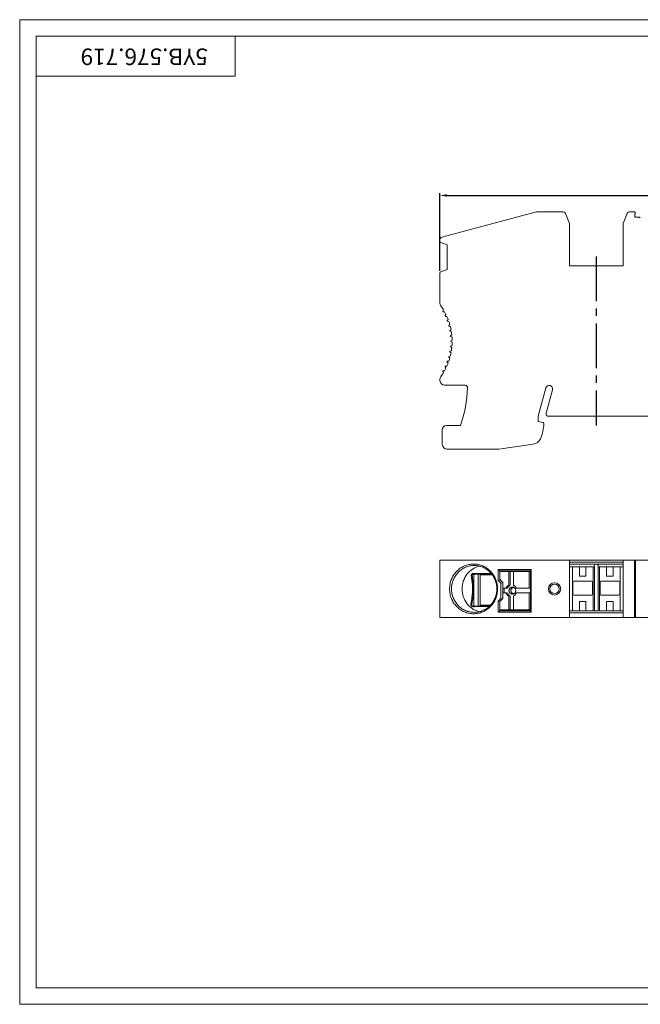
# Model space of a CAD drawing. Units: millimetres. Extents: x 0 to 297, y 0 to 210.
# Drawn here: x 0 to 132, y 0 to 210 of the extents above; entities that cross this region are included whole.
import ezdxf

# ---------------------------------------------------------------- set-up
doc = ezdxf.new("R2010")
doc.units = ezdxf.units.MM
doc.linetypes.add('CENTER2', pattern=[28.575, 19.05, -3.175, 3.175, -3.175])
doc.layers.add('dian', color=1, linetype='CENTER2')
doc.layers.add('文字标准层', color=4, linetype='Continuous')
for name, color, linetype, lineweight in [('尺寸标注层', 4, 'Continuous', 15), ('细实线层', 7, 'Continuous', 15), ('轮廓线层', 3, 'Continuous', 30)]:
    doc.layers.add(name, color=color, linetype=linetype, lineweight=lineweight)
doc.styles.add('宋体', font='txt')
doc.styles.add('尺寸标注样式', font='txt.shx', dxfattribs={"width": 0.9})
doc.dimstyles.new('1比1-S', dxfattribs={"dimtxt": 2, "dimasz": 1.5, "dimexe": 0.5, "dimexo": 0.5, "dimgap": 0.5, "dimtad": 1, "dimdsep": 46, "dimtxsty": '尺寸标注样式', "dimcen": 0, "dimadec": 1, "dimazin": 2, "dimtfac": 1, "dimtmove": 0, "dimatfit": 3, "dimfxl": 1, "dimtolj": 1, "dimtzin": 0, "dimarcsym": 0})

# ---------------------------------------------------------------- blocks, each defined once
blk = doc.blocks.new('*D21')
at = {"layer": 'Defpoints', "color": 0}
for p in [(187.67, 172.53), (89.67, 155.96), (187.67, 155.96)]:
    blk.add_point(p, dxfattribs=at)
at = {"layer": '尺寸标注层', "color": 0, "lineweight": -2}
for p, q in [((89.67, 156.46), (89.67, 173.03)), ((91.17, 172.53), (186.17, 172.53)), ((187.67, 156.46), (187.67, 173.03))]:
    blk.add_line(p, q, dxfattribs=at)
at = {"layer": '尺寸标注层', "color": 0}
for points in [[(91.17, 172.78), (91.17, 172.28), (89.67, 172.53)], [(186.17, 172.28), (186.17, 172.78), (187.67, 172.53)]]:
    blk.add_solid(points, dxfattribs=at)
at = {"layer": '尺寸标注层', "color": 0, "insert": (138.67, 174.03), "char_height": 2, "attachment_point": 5, "style": '尺寸标注样式'}
blk.add_mtext('\\A1;98', dxfattribs=at)

msp = doc.modelspace()

# ---------------------------------------------------------------- linework, layer by layer
at = {"layer": 'dian', "ltscale": 0.5}
msp.add_line((123.02, 159.529), (123.02, 123.429), dxfattribs=at)
at = {"layer": '细实线层', "linetype": 'Continuous'}
for p, q in [((0, 210.018), (0, 0)), ((296.995, 210.018), (0, 210.018)), ((0, 0), (296.995, 0))]:
    msp.add_line(p, q, dxfattribs=at)
at = {"layer": '轮廓线层', "lineweight": 15}
for p, q in [((293.46, 206.483), (3.536, 206.483)), ((3.536, 3.536), (3.536, 206.483)), ((45.964, 197.997), (45.964, 206.483)), ((3.536, 197.997), (45.964, 197.997)), ((110.27, 169.029), (90.041, 163.608)), ((115.967, 169.029), (110.27, 169.029)), ((117.27, 166.529), (116.434, 168.708)), ((129.607, 168.708), (128.77, 166.529)), ((131.138, 169.029), (130.074, 169.029)), ((131.297, 168.87), (131.138, 169.029)), ((131.255, 167.929), (131.255, 168.556)), ((117.27, 157.529), (117.27, 166.529)), ((128.77, 166.529), (128.77, 157.529)), ((132.06, 167.929), (131.255, 167.929)), ((89.67, 163.125), (89.67, 162.759)), ((89.846, 162.473), (91.17, 161.991)), ((91.17, 161.991), (91.17, 156.719)), ((128.77, 157.529), (117.27, 157.529)), ((89.67, 155.963), (89.67, 149.555)), ((91.17, 156.719), (89.868, 156.245)), ((90.412, 148.127), (90.269, 147.879)), ((90.356, 147.729), (90.642, 147.729)), ((90.953, 147.13), (90.789, 146.896)), ((90.862, 146.739), (91.148, 146.714)), ((91.406, 146.09), (91.222, 145.871)), ((91.281, 145.708), (91.563, 145.658)), ((91.766, 145.015), (91.564, 144.812)), ((91.608, 144.645), (91.885, 144.571)), ((92.031, 143.912), (91.812, 143.728)), ((91.842, 143.557), (92.111, 143.46)), ((92.199, 142.79), (91.964, 142.626)), ((91.979, 142.454), (92.239, 142.333)), ((92.268, 141.658), (92.02, 141.515)), ((92.02, 141.342), (92.268, 141.199)), ((91.812, 139.129), (92.031, 138.945)), ((92.111, 139.398), (91.842, 139.3)), ((91.964, 140.231), (92.199, 140.067)), ((92.239, 140.525), (91.979, 140.404)), ((91.222, 136.987), (91.406, 136.767)), ((91.563, 137.199), (91.281, 137.149)), ((91.564, 138.045), (91.766, 137.843)), ((91.885, 138.287), (91.608, 138.212)), ((90.269, 134.979), (90.412, 134.731)), ((90.642, 135.129), (90.356, 135.129)), ((90.789, 135.962), (90.953, 135.727)), ((91.148, 136.144), (90.862, 136.119)), ((89.67, 133.302), (89.67, 133.029)), ((90.67, 132.029), (95.057, 132.029)), ((110.62, 125.429), (112.24, 131.473)), ((113.689, 131.085), (112.342, 126.058)), ((110.62, 124.329), (110.62, 125.429)), ((111.662, 124.107), (110.62, 124.329)), ((112.825, 125.429), (143.72, 125.429)), ((90.17, 122.529), (90.17, 119.429)), ((94.048, 123.429), (91.07, 123.429)), ((91.17, 118.429), (102.22, 118.429)), ((102.22, 118.429), (109.558, 119.46)), ((89.67, 94.702), (89.67, 82.502)), ((89.67, 94.702), (187.67, 94.702)), ((117.27, 82.502), (117.27, 94.702)), ((128.77, 82.502), (128.77, 94.702)), ((131.138, 94.702), (131.138, 82.502)), ((131.355, 94.702), (131.355, 82.502)), ((102.057, 90.428), (102.057, 92.752)), ((102.476, 92.452), (102.057, 92.752)), ((109.157, 92.752), (102.057, 92.752)), ((102.476, 92.352), (102.476, 92.452)), ((108.996, 92.452), (102.476, 92.452)), ((105.808, 92.352), (105.808, 92.452)), ((106.061, 92.452), (106.061, 92.352)), ((107.265, 92.352), (107.265, 92.452)), ((108.996, 92.452), (109.157, 92.752)), ((108.996, 92.452), (108.996, 83.952)), ((109.157, 92.752), (109.157, 83.652)), ((128.77, 94.302), (117.27, 94.302)), ((117.27, 93.902), (128.77, 93.902)), ((122.62, 93.302), (117.27, 93.302)), ((117.92, 83.902), (117.92, 93.302)), ((119.42, 91.302), (119.42, 93.302)), ((120.82, 91.302), (120.82, 93.302)), ((122.32, 83.902), (122.32, 93.302)), ((122.62, 83.902), (122.62, 93.502)), ((123.42, 93.502), (123.42, 83.902)), ((128.77, 93.302), (123.42, 93.302)), ((123.72, 83.902), (123.72, 93.302)), ((125.22, 91.302), (125.22, 93.302)), ((126.62, 91.302), (126.62, 93.302)), ((128.12, 83.902), (128.12, 93.302)), ((96.541, 91.502), (96.332, 91.375)), ((96.779, 91.752), (96.835, 91.902)), ((100.715, 91.752), (96.779, 91.752)), ((96.868, 91.502), (96.868, 85.202)), ((97.833, 91.752), (97.833, 84.952)), ((98.276, 91.752), (98.276, 84.952)), ((98.276, 91.602), (100.818, 91.602)), ((98.471, 91.752), (98.471, 91.602)), ((98.872, 91.752), (98.872, 91.602)), ((102.476, 90.552), (102.057, 90.428)), ((102.637, 89.828), (102.057, 90.428)), ((102.444, 92.352), (102.444, 90.81)), ((102.444, 92.352), (108.996, 92.352)), ((102.476, 90.552), (102.476, 90.632)), ((103.056, 89.952), (102.476, 90.552)), ((102.514, 90.552), (102.476, 90.552)), ((103.071, 89.952), (102.585, 90.456)), ((104.375, 92.352), (104.375, 89.398)), ((104.634, 92.352), (104.634, 89.398)), ((105.341, 92.352), (105.341, 89.398)), ((108.722, 92.052), (108.722, 88.752)), ((120.82, 91.302), (119.42, 91.302)), ((126.62, 91.302), (125.22, 91.302)), ((103.056, 89.952), (102.637, 89.828)), ((102.637, 86.577), (102.637, 89.828)), ((103.056, 86.536), (103.056, 89.952)), ((103.056, 89.952), (103.071, 89.952)), ((103.071, 88.752), (103.071, 89.952)), ((104.011, 88.752), (103.071, 88.752)), ((103.33, 87.752), (103.33, 88.752)), ((104.375, 89.398), (104.634, 89.398)), ((105.965, 88.752), (108.981, 88.752)), ((108.981, 87.752), (108.981, 88.752)), ((118.02, 90.052), (118.02, 87.452)), ((122.02, 90.252), (118.22, 90.252)), ((122.22, 87.452), (122.22, 90.052)), ((123.82, 90.052), (123.82, 87.452)), ((127.82, 90.252), (124.02, 90.252)), ((128.02, 87.452), (128.02, 90.052)), ((102.057, 85.977), (102.637, 86.577)), ((102.585, 86.049), (103.071, 86.552)), ((102.993, 86.471), (102.637, 86.577)), ((103.071, 86.552), (103.071, 87.752)), ((104.011, 87.752), (103.071, 87.752)), ((104.375, 84.152), (104.375, 87.107)), ((104.375, 87.107), (104.634, 87.107)), ((104.634, 87.107), (104.634, 84.152)), ((105.341, 84.152), (105.341, 87.107)), ((105.965, 87.752), (108.981, 87.752)), ((108.722, 87.752), (108.722, 84.452)), ((118.22, 87.252), (122.02, 87.252)), ((124.02, 87.252), (127.82, 87.252)), ((96.466, 85.202), (96.247, 85.341)), ((96.692, 84.952), (96.739, 84.811)), ((96.692, 84.952), (100.232, 84.952)), ((98.276, 85.102), (100.377, 85.102)), ((98.471, 85.102), (98.471, 84.952)), ((98.872, 85.102), (98.872, 84.952)), ((102.057, 83.652), (102.057, 85.977)), ((102.476, 85.852), (102.057, 85.977)), ((102.444, 85.695), (102.444, 84.152)), ((102.444, 84.152), (108.996, 84.152)), ((102.476, 83.952), (102.476, 84.152)), ((105.808, 83.952), (105.808, 84.152)), ((106.33, 83.992), (106.786, 84.152)), ((107.214, 83.952), (107.081, 84.152)), ((107.499, 83.952), (107.447, 84.152)), ((107.711, 84.152), (107.711, 83.952)), ((119.42, 83.902), (119.42, 85.902)), ((120.82, 85.902), (119.42, 85.902)), ((120.82, 83.902), (120.82, 85.902)), ((125.22, 83.902), (125.22, 85.902)), ((126.62, 85.902), (125.22, 85.902)), ((126.62, 83.902), (126.62, 85.902)), ((187.67, 82.502), (89.67, 82.502)), ((102.476, 83.952), (102.057, 83.652)), ((102.057, 83.652), (109.157, 83.652)), ((102.476, 83.952), (108.996, 83.952)), ((106.225, 83.952), (106.33, 83.992)), ((108.996, 83.952), (109.157, 83.652)), ((117.27, 83.902), (128.77, 83.902)), ((128.77, 83.502), (117.27, 83.502)), ((3.536, 3.536), (208.604, 3.536)), ((166.176, 3.536), (38.892, 3.536))]:
    msp.add_line(p, q, dxfattribs=at)
for radius in [1.3, 1]:
    msp.add_circle((114.12, 88.602), radius, dxfattribs=at)
for centre, radius, start, end in [((115.967, 168.529), 0.5, 21, 90), ((130.074, 168.529), 0.5, 90, 159), ((131.155, 168.729), 0.2, 300, 45), ((132.06, 167.429), 0.5, 45.12891, 90), ((89.938, 162.727), 0.27, 173.20245, 250), ((90.17, 163.125), 0.5, 105, 180), ((89.97, 155.963), 0.3, 110, 180), ((90.67, 149.555), 1, 180, 215.48436), ((79.27, 141.429), 13, 31.01272, 35.48436), ((90.356, 147.829), 0.1, 150, 270), ((79.27, 141.429), 13, 26.01272, 28.98728), ((90.871, 146.838), 0.1, 145, 265), ((79.27, 141.429), 13, 21.01272, 23.98728), ((91.298, 145.807), 0.1, 140, 260), ((79.27, 141.429), 13, 16.01272, 18.98728), ((91.634, 144.742), 0.1, 135, 255), ((91.876, 143.651), 0.1, 130, 250), ((79.27, 141.429), 13, 11.01272, 13.98728), ((79.27, 141.429), 13, 6.01272, 8.98728), ((92.022, 142.544), 0.1, 125, 245), ((92.07, 141.429), 0.1, 120, 240), ((79.27, 141.429), 13, 1.01272, 3.98728), ((79.27, 141.429), 13, 356.01272, 358.98728), ((91.876, 139.206), 0.1, 110, 230), ((79.27, 141.429), 13, 346.01272, 348.98728), ((92.022, 140.313), 0.1, 115, 235), ((79.27, 141.429), 13, 351.01272, 353.98728), ((79.27, 141.429), 13, 336.01272, 338.98728), ((91.298, 137.051), 0.1, 100, 220), ((91.634, 138.116), 0.1, 105, 225), ((79.27, 141.429), 13, 341.01272, 343.98728), ((79.27, 141.429), 13, 324.51564, 328.98728), ((90.356, 135.029), 0.1, 90, 210), ((79.27, 141.429), 13, 331.01272, 333.98728), ((90.871, 136.019), 0.1, 95, 215), ((90.67, 133.302), 1, 144.51564, 180), ((90.67, 133.029), 1, 180, 270), ((67.577, 132.554), 28, 340.98044, 357.86404), ((95.057, 131.529), 0.5, 357.86404, 90), ((112.964, 131.279), 0.75, 345, 165), ((112.825, 125.929), 0.5, 165, 270), ((103.82, 123.929), 8, 335.50003, 359.87494), ((111.62, 123.912), 0.2, 359.87494, 78), ((91.07, 122.529), 0.9, 90, 180), ((109.28, 121.441), 2, 278, 335.50003), ((91.17, 119.429), 1, 180, 270), ((96.518, 88.602), 5.443, 359.8184, 0.1816), ((118.22, 90.052), 0.2, 90, 180), ((122.02, 90.052), 0.2, 0, 90), ((124.02, 90.052), 0.2, 90, 180), ((127.82, 90.052), 0.2, 0, 90), ((118.22, 87.452), 0.2, 180, 270), ((122.02, 87.452), 0.2, 270, 0), ((124.02, 87.452), 0.2, 180, 270), ((127.82, 87.452), 0.2, 270, 0)]:
    msp.add_arc(centre, radius, start, end, dxfattribs=at)
msp.add_ellipse((123.02, 93.502), major_axis=(0, 0.4), ratio=1, start_param=-1.5707963, end_param=1.5707963, dxfattribs=at)
for points, knots in [([(91.722, 88.602), (91.722, 88.948), (91.788, 89.641), (92.079, 90.639), (92.554, 91.56), (93.193, 92.369), (93.972, 93.033), (94.861, 93.527), (95.827, 93.832), (96.833, 93.937), (97.838, 93.836), (98.806, 93.534), (99.697, 93.042), (100.478, 92.381), (101.119, 91.575), (101.597, 90.655), (101.892, 89.658), (101.96, 88.966), (101.961, 88.62)], [0, 0, 0, 0, 0.0635534, 0.1269627, 0.1900637, 0.252783, 0.3150784, 0.3769815, 0.4385818, 0.5000171, 0.5614509, 0.6230472, 0.6849444, 0.7472328, 0.8099452, 0.8730406, 0.9364451, 1, 1, 1, 1]), ([(92.141, 88.602), (92.141, 88.929), (92.203, 89.583), (92.479, 90.526), (92.928, 91.396), (93.531, 92.158), (94.268, 92.785), (95.108, 93.251), (96.021, 93.538), (96.655, 93.602), (96.971, 93.602)], [0, 0, 0, 0, 0.1271047, 0.2539205, 0.3801187, 0.5055523, 0.6301372, 0.7539373, 0.8771328, 1, 1, 1, 1]), ([(94.376, 88.602), (94.376, 89.16), (94.559, 90.281), (95.353, 91.772), (96.58, 92.913), (97.605, 93.353), (98.133, 93.477)], [0, 0, 0, 0, 0.2533711, 0.5049459, 0.7537678, 1, 1, 1, 1]), ([(96.971, 93.602), (97.286, 93.602), (97.92, 93.538), (98.833, 93.251), (99.674, 92.785), (100.41, 92.158), (101.014, 91.396), (101.462, 90.526), (101.738, 89.583), (101.8, 88.929), (101.8, 88.602)], [0, 0, 0, 0, 0.1228672, 0.2460627, 0.3698628, 0.4944477, 0.6198813, 0.7460795, 0.8728953, 1, 1, 1, 1]), ([(96.835, 91.902), (96.764, 91.904), (96.618, 91.881), (96.431, 91.765), (96.325, 91.578), (96.321, 91.439), (96.332, 91.375)], [0, 0, 0, 0, 0.258649, 0.5178338, 0.7654615, 1, 1, 1, 1]), ([(96.332, 91.375), (96.376, 91.113), (96.473, 90.502), (96.585, 89.578), (96.616, 88.914), (96.616, 88.602)], [0, 0, 0, 0, 0.2861378, 0.6647689, 1, 1, 1, 1]), ([(96.779, 91.752), (96.744, 91.752), (96.67, 91.743), (96.586, 91.696), (96.544, 91.634), (96.528, 91.574), (96.533, 91.529), (96.541, 91.502)], [0, 0, 0, 0, 0.2577032, 0.543398, 0.6780294, 0.7960842, 1, 1, 1, 1]), ([(96.541, 91.502), (96.616, 90.984), (96.734, 90.02), (96.779, 89.05), (96.779, 88.602)], [0, 0, 0, 0, 0.5392937, 1, 1, 1, 1]), ([(100.607, 91.87), (100.335, 91.865), (99.781, 91.858), (98.904, 91.862), (97.919, 91.879), (97.216, 91.894), (96.835, 91.902)], [0, 0, 0, 0, 0.2164065, 0.4411881, 0.6971251, 1, 1, 1, 1]), ([(96.868, 91.502), (96.868, 91.551), (96.896, 91.648), (96.974, 91.715), (97.017, 91.733)], [0, 0, 0, 0, 0.5044825, 1, 1, 1, 1]), ([(102.444, 90.81), (102.444, 90.745), (102.468, 90.614), (102.54, 90.502), (102.585, 90.456)], [0, 0, 0, 0, 0.5022925, 1, 1, 1, 1]), ([(108.722, 92.052), (108.722, 92.091), (108.707, 92.17), (108.643, 92.269), (108.547, 92.337), (108.47, 92.352), (108.432, 92.352)], [0, 0, 0, 0, 0.2540082, 0.5056608, 0.753998, 1, 1, 1, 1]), ([(101.961, 88.585), (101.96, 88.239), (101.892, 87.547), (101.597, 86.549), (101.119, 85.63), (100.478, 84.824), (99.697, 84.163), (98.806, 83.671), (97.838, 83.369), (96.833, 83.268), (95.827, 83.373), (94.861, 83.678), (93.972, 84.172), (93.193, 84.836), (92.554, 85.644), (92.079, 86.566), (91.788, 87.564), (91.722, 88.257), (91.722, 88.602)], [0, 0, 0, 0, 0.0635549, 0.1269594, 0.1900548, 0.2527672, 0.3150556, 0.3769528, 0.4385491, 0.4999829, 0.5614182, 0.6230185, 0.6849216, 0.747217, 0.8099363, 0.8730373, 0.9364466, 1, 1, 1, 1]), ([(96.971, 83.602), (96.655, 83.602), (96.021, 83.667), (95.108, 83.954), (94.268, 84.42), (93.531, 85.047), (92.928, 85.809), (92.479, 86.679), (92.203, 87.622), (92.141, 88.276), (92.141, 88.602)], [0, 0, 0, 0, 0.1228672, 0.2460627, 0.3698628, 0.4944477, 0.6198813, 0.7460795, 0.8728953, 1, 1, 1, 1]), ([(94.376, 88.602), (94.376, 88.044), (94.559, 86.924), (95.353, 85.433), (96.58, 84.292), (97.605, 83.852), (98.133, 83.727)], [0, 0, 0, 0, 0.2533711, 0.5049459, 0.7537678, 1, 1, 1, 1]), ([(96.616, 88.602), (96.615, 88.311), (96.592, 87.74), (96.472, 86.651), (96.339, 85.857), (96.247, 85.341)], [0, 0, 0, 0, 0.2656779, 0.5209957, 1, 1, 1, 1]), ([(96.779, 88.602), (96.779, 88.354), (96.75, 87.215), (96.603, 86.083), (96.466, 85.202)], [0, 0, 0, 0, 0.2178255, 1, 1, 1, 1]), ([(101.8, 88.602), (101.8, 88.276), (101.738, 87.622), (101.462, 86.679), (101.014, 85.809), (100.41, 85.047), (99.674, 84.42), (98.833, 83.954), (97.92, 83.667), (97.286, 83.602), (96.971, 83.602)], [0, 0, 0, 0, 0.1271047, 0.2539205, 0.3801187, 0.5055523, 0.6301372, 0.7539373, 0.8771328, 1, 1, 1, 1]), ([(104.375, 89.398), (104.306, 89.367), (104.174, 89.291), (103.999, 89.141), (103.855, 88.96), (103.782, 88.824), (103.752, 88.752)], [0, 0, 0, 0, 0.2476912, 0.4968908, 0.7477005, 1, 1, 1, 1]), ([(104.634, 89.398), (104.565, 89.367), (104.432, 89.291), (104.258, 89.141), (104.113, 88.96), (104.041, 88.824), (104.011, 88.752)], [0, 0, 0, 0, 0.2476917, 0.4968913, 0.7477008, 1, 1, 1, 1]), ([(105.354, 88.961), (105.3, 88.981), (105.186, 89.006), (105.013, 89.002), (104.845, 88.955), (104.692, 88.869), (104.564, 88.748), (104.467, 88.599), (104.406, 88.431), (104.393, 88.312), (104.393, 88.252)], [0, 0, 0, 0, 0.1233731, 0.2465503, 0.3700218, 0.4942094, 0.6193696, 0.7455434, 0.8725362, 1, 1, 1, 1]), ([(104.393, 88.252), (104.393, 88.193), (104.406, 88.074), (104.467, 87.906), (104.564, 87.757), (104.692, 87.636), (104.845, 87.55), (105.013, 87.503), (105.186, 87.499), (105.3, 87.524), (105.354, 87.544)], [0, 0, 0, 0, 0.1274638, 0.2544566, 0.3806304, 0.5057906, 0.6299782, 0.7534497, 0.8766269, 1, 1, 1, 1]), ([(105.49, 88.894), (105.447, 88.899), (105.36, 88.898), (105.232, 88.87), (105.112, 88.814), (105.007, 88.734), (104.919, 88.633), (104.854, 88.516), (104.814, 88.387), (104.805, 88.297), (104.805, 88.252)], [0, 0, 0, 0, 0.1229526, 0.246102, 0.3697924, 0.4942703, 0.6196466, 0.7458676, 0.8727613, 1, 1, 1, 1]), ([(104.805, 88.252), (104.805, 88.208), (104.814, 88.118), (104.854, 87.989), (104.919, 87.872), (105.007, 87.771), (105.112, 87.691), (105.232, 87.635), (105.36, 87.607), (105.447, 87.606), (105.49, 87.611)], [0, 0, 0, 0, 0.1272387, 0.2541324, 0.3803534, 0.5057297, 0.6302076, 0.753898, 0.8770474, 1, 1, 1, 1]), ([(105.965, 88.752), (105.935, 88.824), (105.862, 88.96), (105.718, 89.141), (105.543, 89.291), (105.41, 89.367), (105.341, 89.398)], [0, 0, 0, 0, 0.2522995, 0.5031092, 0.7523088, 1, 1, 1, 1]), ([(105.842, 88.252), (105.842, 88.329), (105.819, 88.484), (105.717, 88.694), (105.559, 88.862), (105.424, 88.936), (105.354, 88.961)], [0, 0, 0, 0, 0.2530139, 0.5044885, 0.753511, 1, 1, 1, 1]), ([(105.354, 87.544), (105.424, 87.569), (105.559, 87.643), (105.717, 87.811), (105.819, 88.021), (105.842, 88.175), (105.842, 88.252)], [0, 0, 0, 0, 0.246489, 0.4955115, 0.7469861, 1, 1, 1, 1]), ([(103.752, 87.752), (103.782, 87.681), (103.855, 87.545), (103.999, 87.364), (104.174, 87.214), (104.306, 87.138), (104.375, 87.107)], [0, 0, 0, 0, 0.2522995, 0.5031092, 0.7523088, 1, 1, 1, 1]), ([(104.011, 87.752), (104.041, 87.681), (104.113, 87.545), (104.258, 87.364), (104.432, 87.214), (104.565, 87.138), (104.634, 87.107)], [0, 0, 0, 0, 0.2522992, 0.5031087, 0.7523083, 1, 1, 1, 1]), ([(105.341, 87.107), (105.41, 87.138), (105.543, 87.214), (105.718, 87.364), (105.862, 87.545), (105.935, 87.681), (105.965, 87.752)], [0, 0, 0, 0, 0.2476912, 0.4968908, 0.7477005, 1, 1, 1, 1]), ([(96.247, 85.341), (96.233, 85.273), (96.239, 85.131), (96.343, 84.947), (96.523, 84.832), (96.666, 84.808), (96.739, 84.811)], [0, 0, 0, 0, 0.2514083, 0.4903526, 0.7379074, 1, 1, 1, 1]), ([(96.466, 85.202), (96.458, 85.178), (96.448, 85.119), (96.484, 85.023), (96.58, 84.963), (96.655, 84.952), (96.692, 84.952)], [0, 0, 0, 0, 0.1981638, 0.4348637, 0.726023, 1, 1, 1, 1]), ([(96.739, 84.811), (97.073, 84.817), (98.203, 84.837), (99.334, 84.85), (100.13, 84.842)], [0, 0, 0, 0, 0.2956335, 1, 1, 1, 1]), ([(97.11, 84.952), (97.078, 84.952), (97.014, 84.966), (96.934, 85.022), (96.881, 85.105), (96.868, 85.17), (96.868, 85.202)], [0, 0, 0, 0, 0.2459839, 0.4943393, 0.7460104, 1, 1, 1, 1]), ([(102.585, 86.049), (102.54, 86.003), (102.468, 85.891), (102.444, 85.76), (102.444, 85.695)], [0, 0, 0, 0, 0.4977075, 1, 1, 1, 1]), ([(108.432, 84.152), (108.47, 84.152), (108.547, 84.168), (108.643, 84.235), (108.707, 84.335), (108.722, 84.413), (108.722, 84.452)], [0, 0, 0, 0, 0.246002, 0.4943392, 0.7459918, 1, 1, 1, 1])]:
    msp.add_open_spline(points, degree=3, knots=knots, dxfattribs=at)
msp.add_open_spline([(97.017, 91.733), (97.046, 91.746), (97.078, 91.752), (97.11, 91.752)], degree=3, dxfattribs=at)

# ---------------------------------------------------------------- texts
at = {"layer": '文字标准层', "style": '宋体'}
msp.add_text('5YB.576.719', height=3.53566, rotation=180, dxfattribs=at).set_placement((40.142, 203.87))

# ---------------------------------------------------------------- dimensions: what is measured, and where the dimension line sits
at = {"layer": '尺寸标注层'}
dim = msp.add_linear_dim(base=(187.67, 172.529), p1=(89.67, 155.963), p2=(187.67, 155.963), dimstyle='1比1-S', override={"dimgap": 0.5, "dimtad": 1, "dimdec": 2, "dimlfac": 1, "dimpost": '<>', "dimse1": 0, "dimse2": 0, "dimsd1": 0, "dimsd2": 0, "dimtofl": 1, "dimtvp": 0.1}, dxfattribs=at)
dim.commit()
dim.dimension.update_dxf_attribs({"geometry": '*D21', "text_midpoint": (138.67, 172.529), "dimtype": 160})

doc.saveas('drawing.dxf')
